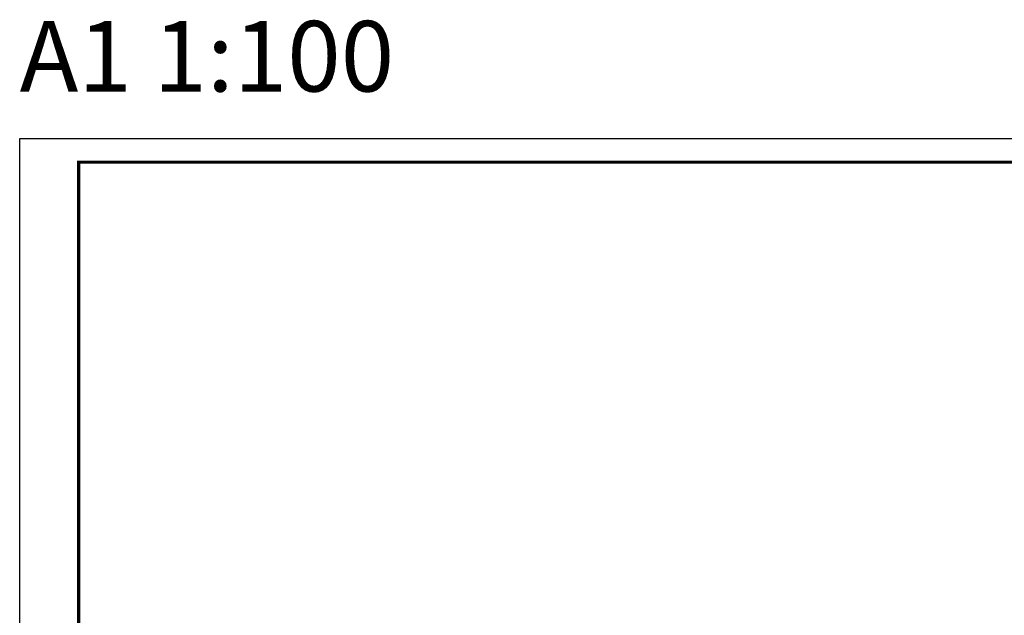
# Model space of a CAD drawing. Units: millimetres. Extents: x 224699 to 793210, y -2622 to 339432.
# Drawn here: x 224699 to 266499, y 175326 to 200632 of the extents above; entities that cross this region are included whole.
import ezdxf
from ezdxf.enums import TextEntityAlignment as Align

# ---------------------------------------------------------------- set-up
doc = ezdxf.new("R2010")
doc.units = ezdxf.units.MM
doc.header["$LTSCALE"] = 100
doc.header["$MEASUREMENT"] = 0
doc.layers.add('yichutu', color=7, linetype='Continuous', true_color=0xffffff, plot=False)
for name, color, linetype, lineweight in [('Z-TTLB', 7, 'Continuous', 9), ('Z-TTLB-TEX2', 11, 'Continuous', 15), ('Z-TTLB-TEX3', 11, 'Continuous', 9)]:
    doc.layers.add(name, color=color, linetype=linetype, lineweight=lineweight)
doc.layers.add('Z-TTLB-TEX4', color=166, linetype='Continuous', lineweight=15, plot=False)
doc.styles.add('HT-5-10', font='simhei.ttf', dxfattribs={"width": 0.7, "height": 45})
doc.styles.get("Standard").update_dxf_attribs({"font": 'romans.shx', "width": 0.8, "bigfont": 'hzdx.shx'})

# ---------------------------------------------------------------- blocks, each defined once
blk = doc.blocks.new('wqetemplate_图框A1_A1_0.0000_f9f603a81e387da85c08a822adf4d5de')
at = {"layer": 'Z-TTLB', "lineweight": 13}
blk.add_lwpolyline([(0, 0), (0, 594), (841, 594), (841, 0)], close=True, dxfattribs=at)
at = {"layer": 'Z-TTLB', "lineweight": 140, "const_width": 1.4}
blk.add_lwpolyline([(25, 10), (831, 10), (831, 584), (25, 584)], close=True, dxfattribs=at)
at = {"layer": 'Z-TTLB-TEX2', "linetype": 'Continuous', "style": 'HT-5-10', "width": 0.7}
for tag, p in [('建设单位', (797.84, 82.25)), ('图纸名称', (797.84, 40.25))]:
    blk.add_attdef(tag, text='', height=2.5, dxfattribs=at).set_placement(p, align=Align.TOP_LEFT)
for tag, p in [('项目名称', (803.5, 70.5)), ('分项工程', (803.5, 63.5)), ('专业', (821, 56.5)), ('图纸比例', (786, 49.5)), ('设计阶段', (821, 49.5)), ('图号', (786, 28.5)), ('版本', (821, 28.5)), ('出图日期', (786, 21.5)), ('归档记录', (821, 21.5))]:
    blk.add_attdef(tag, text='', height=2.5, dxfattribs=at).set_placement(p, align=Align.MIDDLE_CENTER)
at = {"layer": 'Z-TTLB-TEX3', "linetype": 'Continuous', "style": 'HT-5-10', "width": 0.7}
for tag, p in [('专业审定', (786, 147.5)), ('专业审核', (786, 140.5)), ('项目负责', (786, 133.5)), ('方案专业负责', (786, 126.5)), ('机电专业负责', (786, 119.5)), ('专业负责', (786, 112.5)), ('专业校对', (786, 105.5)), ('专业设计', (786, 98.5)), ('制图', (786, 91.5)), ('项目编号', (786, 56.5))]:
    blk.add_attdef(tag, text='', height=2.5, dxfattribs=at).set_placement(p, align=Align.MIDDLE_CENTER)
at = {"layer": 'Z-TTLB-TEX4', "linetype": 'Continuous', "style": 'HT-5-10', "width": 0.7}
for tag, p in [('方案会签', (786, 182.5)), ('给排水会签', (821, 182.5)), ('建筑会签', (786, 175.5)), ('电气会签', (821, 175.5)), ('结构会签', (786, 168.5)), ('暖通会签', (821, 168.5)), ('园景会签', (786, 161.5))]:
    blk.add_attdef(tag, text='', height=2.5, dxfattribs=at).set_placement(p, align=Align.MIDDLE_CENTER)
blk = doc.blocks.new('wqeyct-841-594-84100-59400-100-1000.0')
at = {"layer": 'yichutu', "color": 7, "true_color": 0xffffff}
blk.add_lwpolyline([(0, 0), (0, 59400), (84100, 59400), (84100, 0)], close=True, dxfattribs=at)
blk.add_text('A1 1:100', height=3000, dxfattribs=at).set_placement((0, 61400))

msp = doc.modelspace()

# ---------------------------------------------------------------- block references
at = {"xscale": 100, "yscale": 100, "zscale": 100}
msp.add_blockref('wqetemplate_图框A1_A1_0.0000_f9f603a81e387da85c08a822adf4d5de', (224698.9, 136178.5), dxfattribs=at)
at = {"layer": 'yichutu'}
msp.add_blockref('wqeyct-841-594-84100-59400-100-1000.0', (224698.9, 136178.5), dxfattribs=at)

doc.saveas('drawing.dxf')
